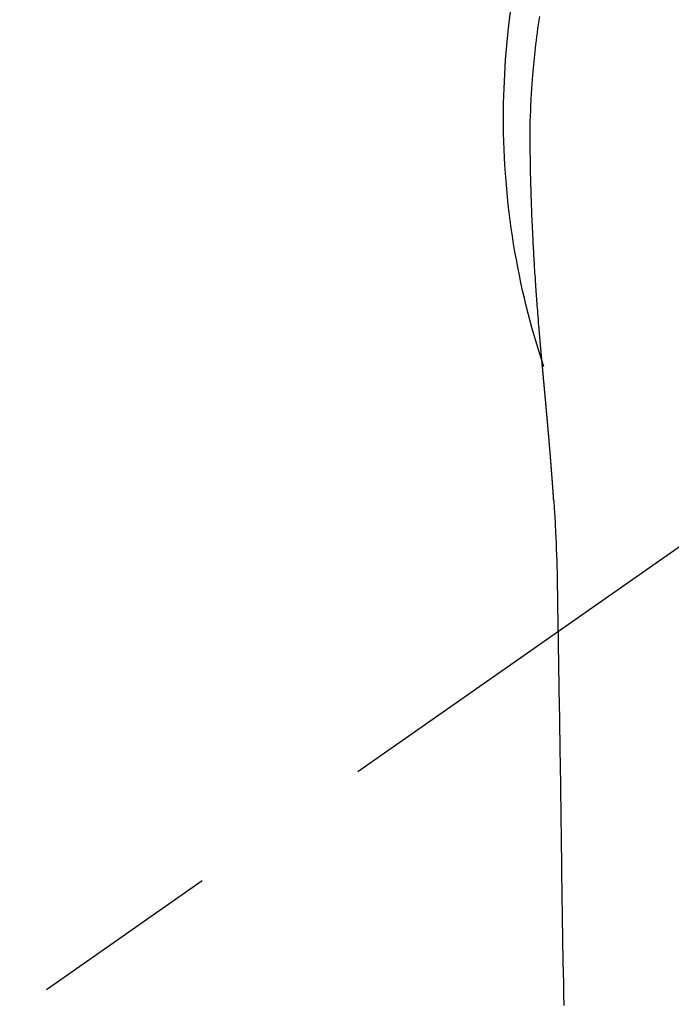
# Model space of a CAD drawing. Extents: x 0 to 26473, y -25 to 8845.
# Drawn here: x 15782 to 15804, y 6911 to 6943 of the extents above; entities that cross this region are included whole.
import ezdxf

# ---------------------------------------------------------------- set-up
doc = ezdxf.new("R2010")
doc.units = 0
doc.header["$LTSCALE"] = 50
doc.header["$MEASUREMENT"] = 0
doc.linetypes.add('CENTER2', pattern=[1.125, 0.75, -0.125, 0.125, -0.125])
doc.layers.get('0').update_dxf_attribs({"linetype": 'CONTINUOUS'})
doc.layers.add('150-機器', color=8, linetype='CONTINUOUS')
doc.layers.add('160-文字', color=254, linetype='CONTINUOUS')
doc.styles.add('KH001', font='txt')
doc.dimstyles.new('KH1xx030', dxfattribs={"dimscale": 30, "dimtxt": 2, "dimasz": 0.6, "dimexe": 0.3, "dimexo": 1.2, "dimgap": 0.5, "dimtad": 3, "dimdec": 1, "dimdsep": 46, "dimlunit": 6, "dimtxsty": 'KH001', "dimblk": 'DOT', "dimcen": 1, "dimdle": 1, "dimclrd": 256, "dimclre": 256, "dimclrt": 256, "dimadec": 0, "dimazin": 0, "dimtfac": 1, "dimtdec": 1, "dimtix": 1, "dimtmove": 2, "dimatfit": 3, "dimldrblk": 'CLOSEDBLANK', "dimfxl": 1, "dimtolj": 1, "dimtzin": 0, "dimlwd": -1, "dimlwe": -1, "dimarcsym": 0})

# ---------------------------------------------------------------- blocks, each defined once
blk = doc.blocks.new('F402_H')
at = {"layer": '150-機器', "color": 13, "linetype": 'CENTER2'}
blk.add_line((0, 0), (244.018, -170.863), dxfattribs=at)
at = {"layer": '150-機器', "color": 13, "linetype": 'Continuous'}
for points in [[(24.751, 3.324), (24.771, 3.194), (24.79, 3.065), (24.809, 2.935), (24.827, 2.805), (24.844, 2.674), (24.86, 2.544), (24.876, 2.413), (24.892, 2.283), (24.904, 2.174), (24.916, 2.065), (24.927, 1.956), (24.938, 1.847), (24.949, 1.737), (24.959, 1.628), (24.968, 1.519), (24.977, 1.409), (24.989, 1.256), (25, 1.103), (25.011, 0.949), (25.02, 0.796), (25.024, 0.73), (25.028, 0.664), (25.031, 0.598), (25.034, 0.533), (25.038, 0.445), (25.041, 0.357), (25.044, 0.269), (25.048, 0.18), (25.053, 0.092), (25.058, 0.003), (25.062, -0.085), (25.065, -0.174), (25.066, -0.242), (25.066, -0.311), (25.066, -0.38), (25.065, -0.449), (25.065, -0.557), (25.064, -0.664), (25.064, -0.772), (25.063, -0.88), (25.063, -0.958), (25.062, -1.036), (25.061, -1.114), (25.06, -1.192), (25.059, -1.246), (25.059, -1.3), (25.058, -1.353), (25.057, -1.407), (25.056, -1.491), (25.054, -1.575), (25.053, -1.659), (25.051, -1.743), (25.05, -1.81), (25.049, -1.876), (25.048, -1.942), (25.046, -2.009), (25.044, -2.087), (25.042, -2.165), (25.04, -2.243), (25.037, -2.321), (25.035, -2.391), (25.033, -2.46), (25.031, -2.53), (25.029, -2.6), (25.026, -2.681), (25.023, -2.762), (25.02, -2.842), (25.017, -2.923), (25.015, -2.989), (25.012, -3.054), (25.01, -3.119), (25.007, -3.185), (25.005, -3.25), (25.002, -3.316), (24.999, -3.381), (24.996, -3.447), (24.993, -3.519), (24.99, -3.591), (24.986, -3.663), (24.982, -3.735), (24.98, -3.79), (24.977, -3.844), (24.974, -3.899), (24.971, -3.954), (24.967, -4.046), (24.962, -4.138), (24.957, -4.23), (24.952, -4.323), (24.949, -4.378), (24.946, -4.434), (24.943, -4.489), (24.939, -4.545), (24.935, -4.618), (24.931, -4.69), (24.927, -4.763), (24.923, -4.835), (24.917, -4.922), (24.912, -5.009), (24.906, -5.096), (24.901, -5.183), (24.894, -5.282), (24.887, -5.381), (24.881, -5.48), (24.874, -5.579), (24.87, -5.634), (24.866, -5.689), (24.862, -5.745), (24.858, -5.8), (24.852, -5.874), (24.847, -5.948), (24.842, -6.022), (24.837, -6.096), (24.83, -6.181), (24.824, -6.265), (24.817, -6.35), (24.811, -6.435), (24.803, -6.536), (24.794, -6.638), (24.786, -6.739), (24.778, -6.841)], [(24.778, -6.841), (24.778, -6.848), (24.777, -6.855), (24.776, -6.862), (24.776, -6.869), (24.775, -6.876), (24.775, -6.883), (24.774, -6.89), (24.774, -6.897), (24.773, -6.904), (24.772, -6.911), (24.772, -6.918), (24.771, -6.925), (24.771, -6.932), (24.77, -6.938), (24.77, -6.945), (24.769, -6.952), (24.768, -6.959), (24.768, -6.966), (24.767, -6.973), (24.767, -6.98), (24.766, -6.986), (24.765, -6.994), (24.765, -7.001), (24.764, -7.008), (24.764, -7.015), (24.763, -7.022), (24.763, -7.029), (24.762, -7.036), (24.761, -7.043), (24.761, -7.05), (24.76, -7.057), (24.76, -7.064), (24.759, -7.071), (24.758, -7.078), (24.758, -7.085), (24.757, -7.092), (24.757, -7.099), (24.756, -7.106), (24.755, -7.113), (24.755, -7.121), (24.754, -7.128), (24.754, -7.135), (24.753, -7.142), (24.752, -7.149), (24.752, -7.156), (24.751, -7.163), (24.75, -7.17), (24.75, -7.177), (24.749, -7.185), (24.749, -7.192), (24.748, -7.199), (24.747, -7.206), (24.747, -7.213), (24.746, -7.22), (24.746, -7.227), (24.745, -7.234), (24.744, -7.242), (24.744, -7.249), (24.743, -7.256), (24.742, -7.263), (24.742, -7.27), (24.741, -7.277), (24.741, -7.285), (24.74, -7.292), (24.739, -7.299), (24.739, -7.306), (24.738, -7.313), (24.737, -7.321), (24.737, -7.328), (24.736, -7.335), (24.736, -7.342), (24.735, -7.349), (24.734, -7.357), (24.734, -7.363), (24.733, -7.37), (24.732, -7.377), (24.732, -7.384), (24.731, -7.392), (24.731, -7.399), (24.73, -7.406), (24.729, -7.413), (24.729, -7.421), (24.728, -7.428), (24.727, -7.435), (24.727, -7.442), (24.726, -7.45), (24.725, -7.457), (24.725, -7.464), (24.724, -7.471), (24.724, -7.479), (24.723, -7.486), (24.722, -7.493), (24.722, -7.5), (24.721, -7.508), (24.72, -7.515), (24.72, -7.522), (24.719, -7.53), (24.718, -7.537), (24.718, -7.544), (24.717, -7.552), (24.716, -7.559), (24.716, -7.566), (24.715, -7.574), (24.714, -7.581), (24.714, -7.588), (24.713, -7.595), (24.713, -7.603), (24.712, -7.61), (24.711, -7.617), (24.711, -7.625), (24.71, -7.632), (24.709, -7.64), (24.709, -7.647), (24.708, -7.654), (24.707, -7.662), (24.707, -7.669), (24.706, -7.676), (24.705, -7.684), (24.705, -7.691), (24.704, -7.698), (24.703, -7.706), (24.703, -7.713), (24.702, -7.721), (24.701, -7.728), (24.701, -7.734), (24.7, -7.742), (24.699, -7.749), (24.699, -7.757), (24.698, -7.764), (24.697, -7.771), (24.697, -7.779), (24.696, -7.786), (24.695, -7.794), (24.695, -7.801), (24.694, -7.809), (24.693, -7.816), (24.693, -7.824), (24.692, -7.831), (24.691, -7.838), (24.691, -7.846), (24.69, -7.853), (24.689, -7.861), (24.689, -7.868), (24.688, -7.876), (24.687, -7.883), (24.687, -7.891), (24.686, -7.898), (24.685, -7.906), (24.685, -7.913), (24.684, -7.921), (24.683, -7.928), (24.682, -7.936), (24.682, -7.943), (24.681, -7.951), (24.68, -7.958), (24.68, -7.966), (24.679, -7.973), (24.678, -7.981), (24.678, -7.988), (24.677, -7.996), (24.676, -8.003), (24.676, -8.011), (24.675, -8.018), (24.674, -8.026), (24.674, -8.033), (24.673, -8.041), (24.672, -8.048), (24.672, -8.056), (24.671, -8.064), (24.67, -8.071), (24.669, -8.079), (24.669, -8.086), (24.668, -8.094), (24.667, -8.101), (24.667, -8.109), (24.666, -8.116), (24.665, -8.123), (24.665, -8.131), (24.664, -8.138), (24.663, -8.146), (24.663, -8.154), (24.662, -8.161), (24.661, -8.169), (24.66, -8.176), (24.66, -8.184), (24.659, -8.192), (24.658, -8.199), (24.658, -8.207), (24.657, -8.215), (24.656, -8.222), (24.656, -8.23), (24.655, -8.237), (24.654, -8.245), (24.653, -8.253), (24.653, -8.26), (24.652, -8.268), (24.651, -8.276), (24.651, -8.283), (24.65, -8.291), (24.649, -8.299), (24.648, -8.306), (24.648, -8.314), (24.647, -8.322), (24.646, -8.329), (24.646, -8.337), (24.645, -8.345), (24.644, -8.352), (24.644, -8.36), (24.643, -8.368), (24.642, -8.376), (24.641, -8.383), (24.641, -8.391), (24.64, -8.399), (24.639, -8.406), (24.639, -8.414), (24.638, -8.422), (24.637, -8.43), (24.636, -8.437), (24.636, -8.445), (24.635, -8.453), (24.634, -8.461), (24.634, -8.468), (24.633, -8.476), (24.632, -8.484), (24.631, -8.491), (24.631, -8.498), (24.63, -8.506), (24.629, -8.514), (24.629, -8.522), (24.628, -8.529), (24.627, -8.537), (24.626, -8.545), (24.626, -8.553), (24.625, -8.561), (24.624, -8.568), (24.624, -8.576), (24.623, -8.584), (24.622, -8.592), (24.621, -8.6), (24.621, -8.607), (24.62, -8.615), (24.619, -8.623), (24.618, -8.631), (24.618, -8.639), (24.617, -8.647), (24.616, -8.654), (24.616, -8.662), (24.615, -8.67), (24.614, -8.678), (24.613, -8.686), (24.613, -8.694), (24.612, -8.701), (24.611, -8.709), (24.611, -8.717), (24.61, -8.725), (24.609, -8.733), (24.608, -8.741), (24.608, -8.749), (24.607, -8.757), (24.606, -8.764), (24.605, -8.772), (24.605, -8.78), (24.604, -8.788), (24.603, -8.796), (24.603, -8.804), (24.602, -8.812), (24.601, -8.82), (24.6, -8.828), (24.6, -8.836), (24.599, -8.844), (24.598, -8.851), (24.597, -8.859), (24.597, -8.866), (24.596, -8.874), (24.595, -8.882), (24.594, -8.89), (24.594, -8.898), (24.593, -8.906), (24.592, -8.914), (24.592, -8.922), (24.591, -8.93), (24.59, -8.938), (24.589, -8.946), (24.589, -8.954), (24.588, -8.962), (24.587, -8.97), (24.586, -8.978), (24.586, -8.986), (24.585, -8.994), (24.584, -9.002), (24.583, -9.01), (24.583, -9.018), (24.582, -9.026), (24.581, -9.034), (24.581, -9.042), (24.58, -9.05), (24.579, -9.058), (24.578, -9.066), (24.578, -9.074), (24.577, -9.082), (24.576, -9.09), (24.575, -9.098), (24.575, -9.106), (24.574, -9.114), (24.573, -9.122), (24.572, -9.13), (24.572, -9.138), (24.571, -9.146), (24.57, -9.154), (24.569, -9.162), (24.569, -9.17), (24.568, -9.178), (24.567, -9.186), (24.566, -9.195), (24.566, -9.203), (24.565, -9.211), (24.564, -9.219), (24.564, -9.227), (24.563, -9.235), (24.562, -9.242), (24.561, -9.25), (24.561, -9.258), (24.56, -9.266), (24.559, -9.275), (24.558, -9.283), (24.558, -9.291), (24.557, -9.299), (24.556, -9.307), (24.555, -9.315), (24.555, -9.323), (24.554, -9.331), (24.553, -9.34), (24.552, -9.348), (24.552, -9.356), (24.551, -9.364), (24.55, -9.372), (24.549, -9.38), (24.549, -9.388), (24.548, -9.397), (24.548, -9.405), (24.547, -9.413), (24.547, -9.421), (24.546, -9.429), (24.545, -9.438), (24.544, -9.446), (24.544, -9.454), (24.543, -9.462), (24.542, -9.47), (24.541, -9.479), (24.541, -9.487), (24.54, -9.495), (24.539, -9.503), (24.538, -9.511), (24.538, -9.52), (24.537, -9.528), (24.536, -9.536), (24.536, -9.544), (24.535, -9.552), (24.534, -9.561), (24.533, -9.569), (24.533, -9.577), (24.532, -9.585), (24.531, -9.594), (24.53, -9.602), (24.53, -9.61), (24.529, -9.618), (24.528, -9.626), (24.527, -9.634), (24.527, -9.642), (24.526, -9.651), (24.525, -9.659), (24.524, -9.667), (24.524, -9.675), (24.523, -9.684), (24.522, -9.692), (24.521, -9.7), (24.521, -9.709), (24.52, -9.717), (24.519, -9.725), (24.518, -9.733), (24.518, -9.742), (24.517, -9.75), (24.516, -9.758), (24.515, -9.767), (24.515, -9.775), (24.514, -9.783), (24.513, -9.792), (24.512, -9.8), (24.512, -9.808), (24.511, -9.817), (24.51, -9.825), (24.509, -9.833), (24.509, -9.842), (24.508, -9.85), (24.507, -9.859), (24.506, -9.867), (24.506, -9.875), (24.505, -9.884), (24.504, -9.892), (24.503, -9.9), (24.503, -9.909), (24.502, -9.917), (24.501, -9.926), (24.5, -9.934), (24.5, -9.942), (24.499, -9.951), (24.498, -9.959), (24.497, -9.968), (24.497, -9.976), (24.496, -9.984), (24.495, -9.993), (24.494, -10), (24.494, -10.009), (24.493, -10.017), (24.492, -10.026), (24.491, -10.034), (24.491, -10.042), (24.49, -10.051), (24.489, -10.059), (24.488, -10.068), (24.488, -10.076), (24.487, -10.085), (24.486, -10.093), (24.485, -10.102), (24.485, -10.11), (24.484, -10.119), (24.483, -10.127), (24.482, -10.135), (24.482, -10.144), (24.481, -10.152), (24.48, -10.161), (24.479, -10.169), (24.479, -10.178), (24.478, -10.186), (24.477, -10.195), (24.476, -10.203), (24.476, -10.212), (24.475, -10.22), (24.474, -10.229), (24.474, -10.237), (24.473, -10.246), (24.472, -10.255), (24.471, -10.263), (24.471, -10.272), (24.47, -10.28), (24.469, -10.289), (24.468, -10.297), (24.468, -10.306), (24.467, -10.314), (24.466, -10.323), (24.465, -10.331), (24.465, -10.34), (24.464, -10.349), (24.463, -10.357), (24.462, -10.366), (24.462, -10.373), (24.461, -10.382), (24.46, -10.39), (24.459, -10.399), (24.459, -10.408), (24.458, -10.416), (24.457, -10.425), (24.456, -10.433), (24.456, -10.442), (24.455, -10.451), (24.454, -10.459), (24.453, -10.468), (24.453, -10.476), (24.452, -10.485), (24.451, -10.494), (24.45, -10.502), (24.45, -10.511), (24.449, -10.52), (24.448, -10.528), (24.448, -10.537), (24.447, -10.546), (24.446, -10.554), (24.445, -10.563), (24.445, -10.571), (24.444, -10.58), (24.443, -10.589), (24.442, -10.597), (24.442, -10.606), (24.441, -10.615), (24.44, -10.623), (24.439, -10.632), (24.439, -10.641), (24.438, -10.65), (24.437, -10.658), (24.436, -10.667), (24.436, -10.676), (24.435, -10.684), (24.434, -10.693), (24.434, -10.702), (24.433, -10.71), (24.432, -10.719), (24.431, -10.728), (24.431, -10.737), (24.43, -10.745), (24.429, -10.753), (24.428, -10.762), (24.428, -10.77), (24.427, -10.779), (24.426, -10.788), (24.425, -10.797), (24.425, -10.805), (24.424, -10.814), (24.423, -10.823), (24.422, -10.832), (24.422, -10.84), (24.421, -10.849), (24.42, -10.858), (24.42, -10.867), (24.419, -10.876), (24.418, -10.884), (24.417, -10.893), (24.417, -10.902), (24.416, -10.911), (24.415, -10.919), (24.414, -10.928), (24.414, -10.937), (24.413, -10.946), (24.412, -10.955), (24.412, -10.964), (24.411, -10.972), (24.41, -10.981), (24.409, -10.99), (24.409, -10.999), (24.408, -11.008), (24.407, -11.016), (24.406, -11.025), (24.406, -11.034), (24.405, -11.043), (24.404, -11.052), (24.404, -11.061), (24.403, -11.069), (24.402, -11.078), (24.401, -11.087), (24.401, -11.096), (24.4, -11.105), (24.399, -11.114), (24.399, -11.123), (24.398, -11.131), (24.397, -11.139), (24.396, -11.148), (24.396, -11.157), (24.395, -11.166), (24.394, -11.175), (24.393, -11.184), (24.393, -11.193), (24.392, -11.202), (24.391, -11.211), (24.391, -11.219), (24.39, -11.228), (24.389, -11.237), (24.388, -11.246), (24.388, -11.255), (24.387, -11.264), (24.386, -11.273), (24.386, -11.282), (24.385, -11.291), (24.384, -11.3), (24.383, -11.309), (24.383, -11.318), (24.382, -11.327), (24.381, -11.336), (24.381, -11.345), (24.38, -11.354), (24.379, -11.363), (24.378, -11.371), (24.378, -11.38), (24.377, -11.389), (24.376, -11.398), (24.376, -11.407), (24.375, -11.416), (24.374, -11.425), (24.373, -11.434), (24.373, -11.443), (24.372, -11.452), (24.371, -11.461), (24.371, -11.47), (24.37, -11.479), (24.369, -11.488), (24.369, -11.497), (24.368, -11.505), (24.367, -11.514), (24.366, -11.523), (24.366, -11.532), (24.365, -11.542), (24.364, -11.551), (24.364, -11.56), (24.363, -11.569), (24.362, -11.578), (24.362, -11.587), (24.361, -11.596), (24.36, -11.605), (24.359, -11.614), (24.359, -11.623), (24.358, -11.632), (24.357, -11.641), (24.357, -11.65), (24.356, -11.659), (24.355, -11.668), (24.355, -11.677), (24.354, -11.686), (24.353, -11.696), (24.352, -11.705), (24.352, -11.714), (24.351, -11.723), (24.35, -11.732), (24.35, -11.741), (24.349, -11.75), (24.348, -11.759), (24.348, -11.768), (24.347, -11.777), (24.346, -11.787), (24.346, -11.796), (24.345, -11.805), (24.344, -11.814), (24.343, -11.823), (24.343, -11.832), (24.342, -11.841), (24.341, -11.851), (24.341, -11.86), (24.34, -11.869), (24.339, -11.878), (24.339, -11.886), (24.338, -11.895), (24.337, -11.904), (24.337, -11.914), (24.336, -11.923), (24.335, -11.932), (24.335, -11.941), (24.334, -11.95), (24.333, -11.96), (24.333, -11.969), (24.332, -11.978), (24.331, -11.987), (24.33, -11.996), (24.33, -12.006), (24.329, -12.015), (24.328, -12.024), (24.328, -12.033), (24.327, -12.042), (24.326, -12.052), (24.326, -12.061), (24.325, -12.07), (24.324, -12.079), (24.324, -12.089), (24.323, -12.098), (24.322, -12.107), (24.322, -12.116), (24.321, -12.126), (24.32, -12.135), (24.32, -12.144), (24.319, -12.153), (24.318, -12.163), (24.318, -12.172), (24.317, -12.181), (24.316, -12.191), (24.316, -12.2), (24.315, -12.209), (24.314, -12.218), (24.314, -12.228), (24.313, -12.237), (24.312, -12.246), (24.312, -12.256), (24.311, -12.264), (24.311, -12.273), (24.31, -12.283), (24.309, -12.292), (24.309, -12.301), (24.308, -12.311), (24.307, -12.32), (24.307, -12.329), (24.306, -12.339), (24.305, -12.348), (24.305, -12.357), (24.304, -12.367), (24.303, -12.376), (24.303, -12.385), (24.302, -12.395), (24.301, -12.404), (24.301, -12.413), (24.3, -12.423), (24.299, -12.432), (24.299, -12.441), (24.298, -12.451), (24.297, -12.46), (24.297, -12.47), (24.296, -12.479), (24.296, -12.488), (24.295, -12.498), (24.294, -12.507), (24.294, -12.516), (24.293, -12.526), (24.292, -12.535), (24.292, -12.544), (24.291, -12.554), (24.29, -12.563), (24.29, -12.573), (24.289, -12.582), (24.288, -12.591)], [(24.281, -12.591), (24.265, -12.851), (24.248, -13.111), (24.233, -13.371), (24.219, -13.631), (24.21, -13.816), (24.202, -14.002), (24.194, -14.187), (24.187, -14.373), (24.181, -14.566), (24.175, -14.759), (24.171, -14.953), (24.167, -15.146), (24.166, -15.233), (24.165, -15.321), (24.163, -15.408), (24.162, -15.496), (24.16, -15.616), (24.158, -15.735), (24.156, -15.855), (24.154, -15.975), (24.152, -16.108), (24.15, -16.241), (24.148, -16.374), (24.145, -16.507), (24.143, -16.627), (24.141, -16.746), (24.139, -16.866), (24.137, -16.985), (24.135, -17.122), (24.133, -17.258), (24.131, -17.395), (24.128, -17.532), (24.125, -17.765), (24.121, -17.999), (24.117, -18.233), (24.113, -18.467), (24.11, -18.7), (24.106, -18.934), (24.102, -19.167), (24.098, -19.401), (24.094, -19.658), (24.09, -19.915), (24.086, -20.172), (24.082, -20.43), (24.079, -20.675), (24.075, -20.921), (24.071, -21.167), (24.068, -21.412), (24.061, -21.842), (24.054, -22.272), (24.047, -22.703), (24.041, -23.133), (24.035, -23.547), (24.029, -23.961), (24.024, -24.375), (24.019, -24.789), (24.008, -25.53), (23.998, -26.27), (23.986, -27.01), (23.975, -27.75), (23.969, -28.111), (23.963, -28.472), (23.958, -28.834), (23.952, -29.195)], [(24.168, -15.151), (24.168, -15.152), (24.168, -15.153), (24.168, -15.154), (24.168, -15.155), (24.168, -15.156), (24.168, -15.157), (24.168, -15.158), (24.168, -15.159), (24.168, -15.16), (24.168, -15.161), (24.168, -15.162), (24.168, -15.163), (24.167, -15.164), (24.167, -15.165), (24.167, -15.166), (24.167, -15.167), (24.167, -15.168), (24.167, -15.169), (24.167, -15.17), (24.167, -15.171), (24.167, -15.172), (24.167, -15.173), (24.167, -15.174), (24.167, -15.175), (24.167, -15.176), (24.167, -15.177), (24.167, -15.178), (24.167, -15.179), (24.167, -15.18), (24.167, -15.181), (24.167, -15.182), (24.167, -15.183), (24.167, -15.184), (24.167, -15.185), (24.167, -15.186), (24.167, -15.187), (24.167, -15.188), (24.167, -15.189), (24.167, -15.19), (24.167, -15.191), (24.167, -15.192), (24.167, -15.193), (24.167, -15.194), (24.167, -15.195), (24.167, -15.196), (24.167, -15.197), (24.167, -15.198), (24.167, -15.199), (24.167, -15.2), (24.167, -15.201), (24.167, -15.202), (24.167, -15.203), (24.167, -15.204), (24.167, -15.205), (24.167, -15.206), (24.167, -15.207), (24.167, -15.208), (24.167, -15.209), (24.167, -15.21), (24.167, -15.211), (24.167, -15.212), (24.167, -15.213), (24.167, -15.214), (24.167, -15.215), (24.167, -15.216), (24.167, -15.217), (24.167, -15.218), (24.167, -15.219), (24.167, -15.22), (24.167, -15.221), (24.166, -15.221), (24.166, -15.222), (24.166, -15.223), (24.166, -15.224), (24.166, -15.225), (24.166, -15.226), (24.166, -15.227)]]:
    blk.add_lwpolyline(points, dxfattribs=at)
for start, end in [(0, 197.7244), (341.5838, 0)]:
    blk.add_arc((0, 0), 25.931, start, end, dxfattribs=at)
blk = doc.blocks.new('_ClosedBlank')
at = {"color": 0, "linetype": 'ByBlock', "lineweight": -2}
for p, q in [((-1, 0.1667), (0, 0)), ((-1, 0.1667), (-1, -0.1667)), ((0, 0), (-1, -0.1667))]:
    blk.add_line(p, q, dxfattribs=at)
blk = doc.blocks.new('_Dot')
at = {"color": 0, "linetype": 'ByBlock', "lineweight": -2}
blk.add_line((-0.5, 0), (-1, 0), dxfattribs=at)
at = {"color": 0, "linetype": 'ByBlock', "const_width": 0.5}
blk.add_lwpolyline([(-0.25, 0, 1), (0.25, 0, 1)], format="xyb", close=True, dxfattribs=at)

msp = doc.modelspace()

# ---------------------------------------------------------------- block references
at = {"layer": '150-機器', "xscale": -1}
msp.add_blockref('F402_H', (15824.28, 6940.134), dxfattribs=at)

# ---------------------------------------------------------------- leaders
at = {"layer": '160-文字'}
msp.add_leader([(15944.288, 6939.942), (15249.731, 5687.344)], dimstyle='KH1xx030', override={"dimgap": 0.5, "dimtad": 1}, dxfattribs=at)

doc.saveas('drawing.dxf')
